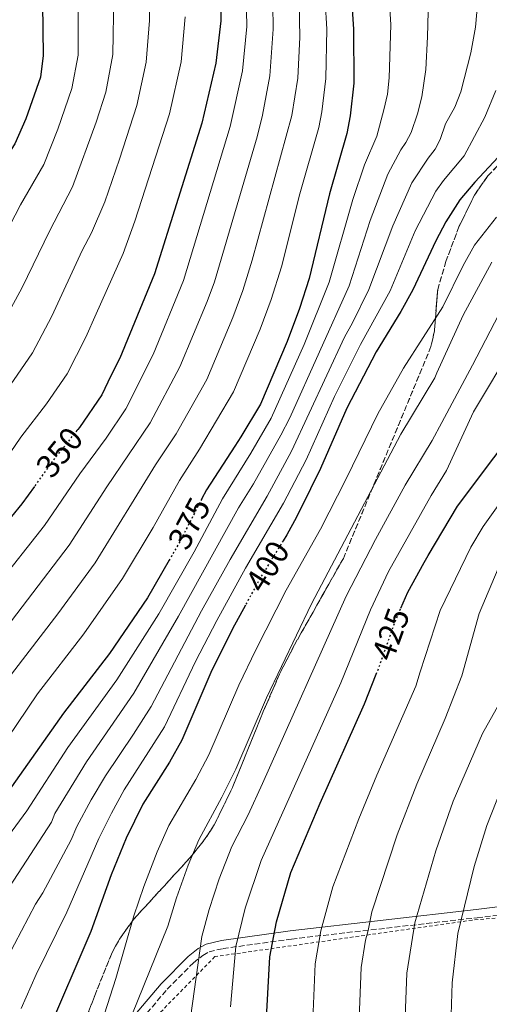
# Model space of a CAD drawing. Units: metres. Extents: x 616692 to 620115, y 4787271 to 4789643.
# Drawn here: x 618981 to 619124, y 4788251 to 4788551 of the extents above; entities that cross this region are included whole.
import ezdxf
from ezdxf.enums import TextEntityAlignment as Align

# ---------------------------------------------------------------- set-up
doc = ezdxf.new("R2010")
doc.units = ezdxf.units.M
doc.header["$MEASUREMENT"] = 0
for name, pattern in [('DGN Style 2', [1.7399219301090239, 1.043953158065414, -0.6959687720436097]), ('DGN Style 3', [2.435890702152634, 1.739921930109024, -0.6959687720436097]), ('DGN Style 5', [1.217945351076317, 0.5219765790327072, -0.6959687720436097])]:
    doc.linetypes.add(name, pattern=pattern)
for name, color, linetype, lineweight in [('Camino', 7, 'DGN Style 3', 0), ('Cota de curva de nivel directora', 7, 'Continuous', 0), ('Curva de nivel directora', 30, 'Continuous', 30), ('Curva de nivel directora no vista', 30, 'DGN Style 5', 30), ('Curva de nivel intermedia', 30, 'Continuous', 0), ('Margen derecho', 7, 'Continuous', 0), ('Tela metálica o alambrada', 7, 'DGN Style 2', 0), ('Zona arbolada', 92, 'DGN Style 3', 0)]:
    doc.layers.add(name, color=color, linetype=linetype, lineweight=lineweight)
doc.styles.add('Style-Arial', font='arial.ttf')

msp = doc.modelspace()

# ---------------------------------------------------------------- linework, layer by layer
at = {"layer": 'Camino', "color": 7, "linetype": 'DGN Style 3', "lineweight": 0}
msp.add_polyline3d([(619013.7800000008, 4788240.870000001, 410.2700000000042), (619026.2399999973, 4788255.600000001, 413.8300000000018), (619034.2699999984, 4788263.680000001, 414.8800000000047), (619037.1600000006, 4788265.930000001, 415.6499999999942), (619039.0399999982, 4788267.029999999, 416.2899999999937), (619043.2800000006, 4788268.02, 417.8600000000005), (619064.1200000015, 4788270.930000001, 425.6499999999942), (619120.7199999985, 4788277.420000001, 445.5899999999965), (619165.4299999988, 4788283.050000001, 463.1600000000035), (619172.5199999987, 4788283.820000002, 465.3999999999942), (619179.7199999985, 4788284.45, 467.2700000000041), (619190.1000000007, 4788285.090000002, 469.5899999999965), (619194.9399999998, 4788285.069999999, 470.449999999997), (619204.2499999994, 4788284.470000003, 471.100000000006), (619219.3399999992, 4788282.220000002, 471.6499999999942), (619230.1499999984, 4788280.160000001, 471.800000000003), (619252.1799999983, 4788275.570000002, 471.050000000003), (619270.699999999, 4788272.230000001, 471.9700000000012), (619281.3200000006, 4788270.040000002, 472.9199999999984), (619295.789999999, 4788266.540000002, 474.3099999999978), (619324.6599999985, 4788258.460000002, 476.3800000000047), (619341.8699999994, 4788254.36, 477.9900000000052), (619376.5799999974, 4788247.510000002, 482)], dxfattribs=at)
at = {"layer": 'Curva de nivel directora', "color": 30, "linetype": 'Continuous', "lineweight": 30, "flags": 128}
for points, elevation in [([(619042.5499999997, 4788562.41), (619042.5899999999, 4788550.960000002), (619041.1100000002, 4788538.109999999), (619036.7899999997, 4788519.77), (619022.4299999987, 4788473.800000001), (619011.7899999992, 4788448.11), (619009.1299999993, 4788442.660000001), (619006.3199999996, 4788436.910000003), (618999.5000000001, 4788426.99), (618998.9900000005, 4788426.350000001), (618998.7600000004, 4788426.060000002)], 350), ([(619082.4099999998, 4788557.54), (619083.0800000002, 4788548.430000001), (619083.1299999994, 4788531.990000002), (619082.0299999998, 4788521.960000004), (619081.0300000005, 4788516.58), (619075.7899999992, 4788498.189999999), (619069.5099999983, 4788472.430000001), (619066.6000000002, 4788463.28), (619062.8099999994, 4788453.210000001), (619054.6799999999, 4788434.03), (619048.6899999997, 4788424.060000001), (619046.8599999992, 4788421.25), (619038.2499999992, 4788407.980000001), (619036.7699999996, 4788405.100000001)], 375), ([(618988.2900000006, 4788556.17), (618988.4899999995, 4788540.430000001), (618987.6, 4788533.789999999), (618983.1399999986, 4788521.039999999), (618979.8499999985, 4788513.480000001), (618971.509999999, 4788500.720000002), (618963.9599999984, 4788486.610000002), (618955.8299999991, 4788472.880000004), (618953.489999999, 4788468.939999999), (618945.3199999994, 4788456.800000001), (618944.4799999989, 4788455.54)], 325), ([(619128.5999999996, 4788510.910000003), (619120.0099999999, 4788501.77), (619115.4299999999, 4788496.400000001), (619111.2500000002, 4788489.66), (619108.1099999998, 4788483.900000002), (619101.1699999997, 4788468.960000002), (619097.5099999984, 4788462.29), (619090.0000000005, 4788450.03), (619081.0099999983, 4788432.859999999), (619073.0199999998, 4788414.439999999), (619069.9699999987, 4788408.279999999)], 400), ([(619097.5199999996, 4788371.810000002), (619099.6099999994, 4788376.689999999), (619104.5999999985, 4788385.800000002), (619105.8599999989, 4788387.940000001), (619114.7199999993, 4788402.930000001), (619136.9399999991, 4788432.390000002)], 425), ([(618985.7699999993, 4788408.99), (618981.9599999984, 4788403.67), (618966.149999999, 4788384.369999999), (618955.0899999993, 4788369.680000001), (618948.2799999987, 4788358.670000002), (618941.1399999995, 4788345.16), (618934.2899999986, 4788331.050000002), (618926.7099999991, 4788316.529999999), (618914.2599999993, 4788287.750000002), (618910.8099999981, 4788278.940000001), (618905.2000000001, 4788258.480000001), (618896.579999999, 4788236.36)], 350), ([(619069.9699999987, 4788408.279999999), (619065.6999999996, 4788399.62), (619062.7400000001, 4788394.220000002), (619061.609999999, 4788392.380000004)], 400), ([(619026.9100000003, 4788386.510000001), (619020.3099999996, 4788375.010000001), (619008.7200000002, 4788357.980000001), (618994.6200000007, 4788339.770000001), (618978.8499999993, 4788317.37), (618968.0399999999, 4788304.720000001), (618962.3600000005, 4788297.45), (618952.8000000005, 4788283.04), (618949.8399999988, 4788277.99), (618946.01, 4788270.430000001), (618942.5599999989, 4788261.980000002), (618937.409999999, 4788247.070000002)], 375), ([(619050.1200000002, 4788372.770000001), (619046.1599999995, 4788365.550000002), (619039.5599999991, 4788352.230000002), (619030.739999999, 4788331.540000001), (619026.9799999994, 4788324.9), (619018.8099999998, 4788312.07), (619013.7699999996, 4788301.710000004), (619009.1600000005, 4788290.470000002), (619002.969999999, 4788273.220000001), (618989.4799999997, 4788241.74)], 400), ([(619056.6899999996, 4788248.710000002), (619057.5199999987, 4788265.520000001), (619059.5700000006, 4788276.2), (619063.9400000004, 4788291.189999999), (619072.9399999992, 4788312.41), (619086.4499999987, 4788342.630000002), (619090.0099999993, 4788351.730000001)], 425)]:
    msp.add_lwpolyline(points, dxfattribs=dict(at, elevation=elevation))
at = {"layer": 'Curva de nivel directora no vista', "color": 30, "linetype": 'DGN Style 5', "lineweight": 30, "flags": 128}
for points, elevation in [([(618998.7600000004, 4788426.060000002), (618991.4199999999, 4788416.86), (618985.7699999993, 4788408.99)], 350), ([(619036.7699999996, 4788405.100000001), (619036.6899999991, 4788404.950000001), (619029.730000001, 4788391.41), (619026.9100000003, 4788386.510000001)], 375), ([(619061.609999999, 4788392.380000004), (619060.9599999986, 4788391.340000001), (619054.85, 4788381.41), (619050.1200000002, 4788372.770000001)], 400), ([(619090.0099999993, 4788351.730000001), (619090.8099999995, 4788353.77), (619095.5700000004, 4788367.260000002), (619097.0999999993, 4788370.830000001), (619097.5199999996, 4788371.810000002)], 425)]:
    msp.add_lwpolyline(points, dxfattribs=dict(at, elevation=elevation))
at = {"layer": 'Curva de nivel intermedia', "color": 30, "linetype": 'Continuous', "lineweight": 0, "flags": 128}
for points, elevation in [([(618944.7800000006, 4788238.269999999), (618951.9400000023, 4788257.930000001), (618955.5400000007, 4788266.649999999), (618960.1699999998, 4788275.720000001), (618970.7600000001, 4788292.869999997), (618983.4500000015, 4788310), (618995.9999999999, 4788329.319999999), (619010.8900000006, 4788349.960000001), (619023.7300000016, 4788370.09), (619034.5099999999, 4788388.970000001), (619043.150000001, 4788405.230000001), (619051.8000000011, 4788419.109999998), (619057.9600000012, 4788429.759999999), (619067.9900000005, 4788452.25), (619075.6000000013, 4788471.3), (619082.8800000013, 4788496.48), (619086.3700000005, 4788507.069999999), (619090.1500000001, 4788515.829999999), (619092.3300000017, 4788523.789999999), (619093.4, 4788528.639999999), (619093.940000001, 4788533.609999998), (619094.4200000016, 4788549.769999999), (619093.02, 4788572.930000001)], 380.0000000000002), ([(618977.5900000008, 4788265.289999999), (618986.1400000004, 4788281.529999998), (618988.3900000014, 4788285.029999999), (618997.0400000014, 4788301.23), (618998.6700000009, 4788305.199999999), (619003.1400000012, 4788313.38), (619007.4100000004, 4788320.699999998), (619016.0000000002, 4788333.380000001), (619021.3300000011, 4788341.859999998), (619036.7699999996, 4788370.989999999), (619045.4599999998, 4788386.699999998), (619056.7200000007, 4788406.039999999), (619064.1300000004, 4788419.699999998), (619080.3399999999, 4788454.489999999), (619082.8000000007, 4788458.850000001), (619087.7800000008, 4788469.029999999), (619095.0300000017, 4788488.5), (619100.8400000011, 4788501.59), (619105.7800000008, 4788509.140000001), (619107.930000001, 4788511.83), (619109.4300000007, 4788514.83), (619111.1200000006, 4788519.56), (619113.9400000013, 4788524.67), (619115.7699999998, 4788529.320000002), (619118.8299999997, 4788541.179999999), (619120.2400000001, 4788549.029999998), (619122.0100000004, 4788568.640000001)], 390.0000000000002), ([(619050.2000000007, 4788563.499999999), (619050.5200000004, 4788549.279999998), (619049.1900000004, 4788535.689999999), (619045.4900000012, 4788518.730000001), (619031.2500000009, 4788471.73), (619021.9900000005, 4788449.220000001), (619013.7000000002, 4788432.66), (619007.6200000005, 4788423.689999999), (618999.640000001, 4788412.859999999), (618988.8300000017, 4788397.01), (618974.0500000003, 4788378.300000001), (618962.9999999995, 4788363.689999999), (618956.3900000001, 4788353.26), (618942.2999999997, 4788328.329999999), (618932.4300000012, 4788310.069999999), (618924.9800000014, 4788294.140000001), (618917.4700000011, 4788276.31), (618911.9900000005, 4788257.259999999), (618904.1000000003, 4788235.869999998)], 355.0000000000002), ([(618871.820000002, 4788239.21), (618877.2800000004, 4788251.92), (618883.3600000001, 4788268.109999998), (618891.8600000005, 4788296.050000001), (618895.4500000002, 4788309.48), (618895.6700000014, 4788314.390000001), (618898.7800000006, 4788327.07), (618903.3200000003, 4788343.039999999), (618907.3800000015, 4788355.42), (618911.9900000005, 4788372.199999999), (618914.9600000011, 4788381.2), (618921.070000002, 4788393.38), (618923.2400000002, 4788399.119999999), (618925.9800000006, 4788404.499999999), (618935.3200000013, 4788417.850000001), (618949.9999999999, 4788442.089999998), (618964.0600000012, 4788462.529999999), (618971.7300000002, 4788475.970000001), (618981.5000000002, 4788494.869999997), (618988.6200000015, 4788507.179999999), (618992.9700000011, 4788517.92), (618997.2000000001, 4788530.289999999), (618999.0799999998, 4788540.550000001), (618999.1, 4788558.11)], 330.0000000000002), ([(618882.9000000019, 4788250.06), (618888.6300000006, 4788265.179999999), (618894.7999999997, 4788286.34), (618897.8399999996, 4788294.859999999), (618901.3300000009, 4788306.76), (618902.52, 4788309.52), (618902.6900000023, 4788313.199999999), (618904.8700000015, 4788321.189999999), (618912.2699999999, 4788343.09), (618924.3399999999, 4788377.25), (618930.9800000007, 4788389.329999999), (618935.2699999999, 4788398.470000001), (618945.400000002, 4788412.369999999), (618960.5400000009, 4788436.099999998), (618969.380000001, 4788448.430000001), (618975.2800000019, 4788457.25), (618982.020000001, 4788469.65), (618990.3600000005, 4788486.800000001), (618997.4500000004, 4788500.34), (619004.5899999996, 4788520.119999998), (619007.5600000002, 4788529.180000001), (619009.6700000003, 4788540.67), (619009.9899999998, 4788558.66)], 335), ([(619020.8500000006, 4788559.909999999), (619020.900000002, 4788551.039999999), (619019.8700000015, 4788538.319999999), (619017.0300000006, 4788525.189999998), (619011.7500000012, 4788508.819999999), (619007.3000000009, 4788495.779999999), (619003.2100000004, 4788486.32), (619000.3899999997, 4788480.929999999), (618991.1300000015, 4788460.929999999), (618985.1900000004, 4788449.720000001), (618979.4200000014, 4788441.279999999), (618970.350000001, 4788428.999999999), (618955.8400000003, 4788407.409999999), (618944.5599999994, 4788392.439999999), (618942.1000000007, 4788386.88), (618936.0900000002, 4788377.699999999)], 340.0000000000002), ([(619074.4400000012, 4788557.010000001), (619074.9199999997, 4788548.439999999), (619074.6400000001, 4788533.369999999), (619073.3799999995, 4788523.239999999), (619072.4699999997, 4788518.449999999), (619066.75, 4788498.180000001), (619061.0700000004, 4788475.9), (619057.9500000001, 4788465.980000001), (619054.5800000017, 4788456.960000001), (619046.5000000015, 4788437.83), (619036.1200000013, 4788420.329999999), (619029.9800000013, 4788410.82), (619021.9800000016, 4788396.439999999), (619012.6699999998, 4788380.869999999), (619000.8300000001, 4788364.019999998), (618986.7100000004, 4788345.75), (618971.3100000002, 4788322.929999999), (618961.5700000012, 4788310.56), (618956.0500000004, 4788302.84)], 370.0000000000002), ([(619066.4800000017, 4788556.489999999), (619066.6800000007, 4788545.949999998), (619066.0999999995, 4788533.46), (619064.3099999991, 4788522.060000001), (619052.160000001, 4788477.930000001), (619049.3100000012, 4788468.689999999), (619046.2700000012, 4788460.52), (619038.3299999996, 4788441.619999999), (619028.990000001, 4788424.989999999), (619022.7500000005, 4788415.590000001), (619004.3400000016, 4788385.699999999), (618992.950000001, 4788370.070000002), (618978.8100000012, 4788351.729999999), (618963.7700000008, 4788328.49), (618955.1000000006, 4788316.390000001), (618949.7400000005, 4788308.230000001), (618940.3799999995, 4788291.849999999), (618937.4100000013, 4788286.07), (618932.9400000009, 4788276.430000001), (618929.9099999999, 4788268.720000001), (618924.8300000017, 4788252.529999999)], 365.0000000000002), ([(618964.6500000014, 4788348.060000001), (618970.900000001, 4788357.71), (618996.3500000007, 4788391.050000001), (619007.8700000008, 4788408.859999998), (619021.0899999997, 4788428.409999999), (619030.16, 4788445.42), (619038.5000000017, 4788465.380000001), (619040.660000001, 4788471.4), (619053.6600000008, 4788515.609999998), (619055.3600000017, 4788522.199999999), (619057.5800000012, 4788534.199999998), (619058.6100000017, 4788548.460000001), (619058.510000001, 4788555.96)], 360), ([(618891.1900000023, 4788238.929999999), (618899.8400000001, 4788261.15), (618905.9199999998, 4788282.630000001), (618915.8700000008, 4788307.77), (618918.5100000005, 4788315.760000001), (618931.630000001, 4788345.32), (618939.2500000009, 4788361.66), (618944.270000001, 4788371.57), (618952.6200000016, 4788383.619999998), (618953.850000001, 4788386.399999999), (618971.7500000005, 4788409.640000001), (618981.6000000008, 4788423.960000001), (618989.4599999997, 4788434.130000001), (618995.7500000016, 4788443.310000001), (619001.4600000003, 4788454.519999999), (619004.6100000021, 4788461.579999999), (619012.8200000017, 4788480.06), (619016.4500000017, 4788489.880000001), (619026.9500000003, 4788522.579999999), (619030.4999999999, 4788538.429999999), (619031.7600000005, 4788552.16)], 345.0000000000002), ([(618954.4000000008, 4788235.050000001), (618962.880000001, 4788257.76), (618967.9400000017, 4788268.730000001), (618978.2100000001, 4788286.84), (618990.9800000018, 4788306.609999999), (618992.0599999991, 4788309.249999999), (619001.7000000017, 4788325.01), (619016.1100000021, 4788345.910000001), (619029.76, 4788369.430000001), (619048.0500000005, 4788402.480000001), (619052.530000002, 4788409.77), (619060.8899999993, 4788424.560000001), (619063.6200000007, 4788429.890000001), (619081.6900000023, 4788470.17), (619088.190000002, 4788490.100000001), (619093.560000001, 4788504.180000001), (619097.5300000008, 4788511.619999998), (619099.0400000017, 4788513.829999999), (619100.6599999999, 4788516.949999999), (619102.6100000013, 4788522.579999999), (619103.9400000012, 4788527.77), (619105.060000001, 4788536.179999999), (619105.6100000008, 4788546.099999998), (619105.85, 4788553.729999999)], 385), ([(619126.4200000004, 4788529.75), (619123.0800000011, 4788521.599999999), (619116.8100000013, 4788509.83), (619110.5100000004, 4788502.3), (619108.1299999999, 4788498.989999999), (619101.9000000004, 4788486.899999999), (619094.2200000003, 4788468.600000001), (619085.15, 4788452.210000002), (619077.2400000019, 4788436.440000001), (619068.6000000007, 4788417.119999999), (619061.77, 4788403.909999999), (619050.1600000005, 4788384.05), (619041.3800000007, 4788368.119999999), (619034.8700000019, 4788355.539999999), (619025.4200000014, 4788335.640000001), (619013.1100000001, 4788316.38), (619009.3300000004, 4788309.350000001), (619005.4500000002, 4788301.550000002), (618995.6800000002, 4788279.119999999), (618986.3200000015, 4788260.070000002), (618981.7100000003, 4788249.689999999)], 395.0000000000002), ([(619004.5300000014, 4788239.9), (619010.5900000011, 4788258.849999999), (619016.1299999999, 4788277.949999998), (619019.1200000006, 4788286.949999999), (619023.2100000009, 4788297.57), (619026.7800000005, 4788305.51), (619034.9600000012, 4788319.539999999), (619038.940000002, 4788327.150000001), (619048.0700000006, 4788348.369999999), (619053.3300000001, 4788359.179999999), (619062.5400000011, 4788377.289999999), (619072.9600000017, 4788395.909999999), (619080.8600000007, 4788411.289999997), (619090.4500000018, 4788431.069999999), (619098.2600000015, 4788444.999999999), (619110.2800000003, 4788463.710000002), (619116.4800000006, 4788476.4), (619119.9600000007, 4788482.579999999), (619126.6200000015, 4788491.059999999)], 405.0000000000002), ([(619015.5300000008, 4788247.679999999), (619026.480000001, 4788274.84), (619029.0700000015, 4788283.439999999), (619032.65, 4788293.429999999), (619035.8600000021, 4788301.17), (619042.9299999997, 4788314.180000001), (619047.1400000007, 4788322.77), (619056.5799999998, 4788344.519999999), (619070.2300000002, 4788373.180000001), (619097.5100000005, 4788424.88), (619107.8600000016, 4788442.07), (619108.4400000006, 4788443.609999998), (619116.5300000019, 4788461.239999999), (619125.2400000002, 4788477.34)], 410), ([(619032.2300000021, 4788238.819999998), (619036.8200000009, 4788271.740000002), (619039.0200000004, 4788279.92), (619042.0900000016, 4788289.289999999), (619045.9299999992, 4788299.140000001), (619050.9100000015, 4788308.82), (619055.3400000016, 4788318.38), (619080.8600000007, 4788375.489999999), (619089.75, 4788392.77), (619098.8499999995, 4788409.399999999), (619107.0700000004, 4788423.020000001), (619109.9699999995, 4788428.489999999), (619119.3700000006, 4788445.91), (619128.6500000011, 4788463.92)], 415.0000000000002), ([(619045.5500000014, 4788250.279999998), (619047.1699999998, 4788268.63), (619050.0300000008, 4788280.38), (619054.87, 4788294.869999998), (619079.1799999998, 4788349.050000002), (619088.2200000011, 4788371.369999999), (619093.7700000011, 4788383.039999999), (619106.7799999998, 4788406.16), (619111.3700000009, 4788413.850000001), (619119.6900000002, 4788431.730000001), (619131.9099999999, 4788452.29)], 420), ([(619133.1000000013, 4788411.390000001), (619122.5900000016, 4788396.770000001), (619118.8200000008, 4788390.42), (619109.4900000012, 4788371.170000001), (619103.4299999992, 4788352.449999998), (619102.0900000005, 4788348.07), (619090.2100000004, 4788320.939999999), (619084.6600000005, 4788307.56), (619076.7600000014, 4788286.810000001), (619073.1500000015, 4788273.41), (619071.4000000014, 4788263.390000001), (619070.7599999999, 4788248.67)], 430.0000000000001), ([(619157.6100000001, 4788391.109999998), (619146.1700000004, 4788374.729999999), (619135.4600000017, 4788356.34), (619133.8300000001, 4788354.020000001), (619122.3800000015, 4788333.619999999), (619113.4500000018, 4788312.98), (619108.1100000021, 4788297.859999998), (619101.7599999997, 4788275.890000001), (619099.2800000008, 4788260.539999999), (619098.8300000015, 4788247.23)], 440.0000000000001), ([(619129.04, 4788388.550000002), (619121.3200000019, 4788370.199999998), (619116.1299999997, 4788351.17), (619111.010000001, 4788338.180000001), (619102.3200000006, 4788318.119999998), (619096.3900000007, 4788302.710000002), (619088.6300000001, 4788279.189999999), (619087.5800000018, 4788273.489999998), (619086.7400000015, 4788270.609999999), (619085.3600000001, 4788262.199999999), (619084.8000000013, 4788246.699999998)], 435), ([(619146.85, 4788350.800000002), (619145.7999999993, 4788348.180000001), (619133.7600000007, 4788329.070000002), (619128.0900000001, 4788316.640000002), (619123.6900000012, 4788305.51), (619119.8400000001, 4788293.009999999), (619114.8900000014, 4788272.579999999), (619113.1400000012, 4788257.519999999), (619112.8600000017, 4788247.76)], 445)]:
    msp.add_lwpolyline(points, dxfattribs=dict(at, elevation=elevation))
at = {"layer": 'Margen derecho', "color": 7, "linetype": 'Continuous', "lineweight": 0}
msp.add_polyline3d([(619011.8899999997, 4788242.510000002, 410.2700000000042), (619024.3900000011, 4788257.290000003, 413.8300000000018), (619032.61, 4788265.550000002, 414.8800000000047), (619035.7500000002, 4788268.000000001, 415.6499999999942), (619038.1099999984, 4788269.380000001, 416.2899999999937), (619042.8200000002, 4788270.480000001, 417.8600000000005), (619063.7999999997, 4788273.41, 425.6499999999942), (619120.4200000011, 4788279.900000001, 445.5899999999965), (619165.1400000004, 4788285.540000001, 463.1600000000035), (619172.2800000019, 4788286.310000002, 465.3999999999942), (619179.5300000005, 4788286.940000001, 467.2700000000041), (619190.0199999979, 4788287.600000001, 469.5899999999965), (619195.0300000014, 4788287.57, 470.449999999997), (619204.5199999998, 4788286.960000004, 471.100000000006), (619219.7600000015, 4788284.689999999, 471.6499999999942), (619230.6400000001, 4788282.61, 471.800000000003), (619252.659999999, 4788278.03, 471.050000000003), (619271.1700000007, 4788274.690000001, 471.9700000000012), (619281.8599999994, 4788272.480000001, 472.9199999999984), (619296.4200000016, 4788268.949999999, 474.3099999999978), (619325.2899999989, 4788260.880000004, 476.3800000000047), (619342.3999999971, 4788256.800000001, 477.9900000000052), (619377.0199999999, 4788249.980000001, 482)], dxfattribs=at)
at = {"layer": 'Tela metálica o alambrada', "color": 7, "linetype": 'DGN Style 2', "lineweight": 0}
msp.add_polyline3d([(619178.2300000006, 4788281.890000001, 467.2299999999959), (619119.2000000002, 4788276.680000001, 445.0299999999989), (619040.79, 4788265.550000001, 417.2799999999988), (619003.8700000001, 4788227.74, 407.2899999999936), (618979.3700000001, 4788173.550000001, 401.1900000000023), (618983.4299999997, 4788131.24, 396.75), (618982.6699999999, 4788120.859999999, 396.1900000000023), (618973.9400000004, 4788108.369999999, 399.5200000000041), (618949.2000000002, 4788070.550000001, 406.7400000000052)], dxfattribs=at)
at = {"layer": 'Zona arbolada', "color": 92, "linetype": 'DGN Style 3', "lineweight": 0}
for points in [[(618987.7300000006, 4788209.939999999, 407.3999999999942), (619004.0599999996, 4788253.41, 410.2100000000065), (619009.3799999999, 4788266.630000001, 411.0800000000018), (619011.7199999997, 4788270.9, 411.3899999999995), (619016.0099999999, 4788276.91, 411.8500000000058), (619033.1699999999, 4788295.65, 413.3699999999953), (619037.8899999997, 4788301.560000001, 413.8300000000018), (619040.6200000001, 4788305.74, 414.1399999999995), (619046.1699999999, 4788317.109999999, 414.9900000000052), (619055.5499999998, 4788340.279999999, 416.820000000007), (619060.5099999999, 4788351.74, 417.4400000000023), (619065.0700000003, 4788360.630000001, 417.6199999999953), (619079.9699999997, 4788387.029999999, 417.6199999999953), (619106.6799999997, 4788451.609999999, 410.9199999999983), (619107.7300000006, 4788456.42, 410.8099999999977), (619108.7199999997, 4788468.99, 410.9499999999971), (619111.25, 4788477.600000001, 410.9600000000065), (619115.1699999999, 4788488.100000001, 410.9600000000065), (619119.9100000003, 4788497.779999999, 410.9600000000065), (619123.9699999997, 4788503.680000001, 410.9600000000065), (619126.9000000004, 4788506.630000001, 410.9600000000065), (619128.4299999997, 4788507.75, 410.9600000000065), (619129.5, 4788508.289999999, 411), (619131.2100000001, 4788508.630000001, 411.2100000000065)], [(619126.9000000004, 4788506.630000001, 410.9600000000065), (619123.9699999997, 4788503.680000001, 410.9600000000065), (619119.9100000003, 4788497.779999999, 410.9600000000065), (619115.1699999999, 4788488.100000001, 410.9600000000065), (619111.25, 4788477.600000001, 410.9600000000065), (619108.7199999997, 4788468.99, 410.9499999999971), (619107.7300000006, 4788456.42, 410.8099999999977), (619106.6799999997, 4788451.609999999, 410.9199999999983), (619079.9699999997, 4788387.029999999, 417.6199999999953), (619065.0700000003, 4788360.630000001, 417.6199999999953), (619060.5099999999, 4788351.74, 417.4400000000023), (619055.5499999998, 4788340.279999999, 416.820000000007), (619046.1699999999, 4788317.109999999, 414.9900000000052), (619040.6200000001, 4788305.74, 414.1399999999995), (619037.8899999997, 4788301.560000001, 413.8300000000018), (619033.1699999999, 4788295.65, 413.3699999999953), (619016.0099999999, 4788276.91, 411.8500000000058), (619011.7199999997, 4788270.9, 411.3899999999995), (619009.3799999999, 4788266.630000001, 411.0800000000018), (619004.0599999996, 4788253.41, 410.2100000000065), (618987.7300000006, 4788209.939999999, 407.3999999999942)]]:
    msp.add_polyline3d(points, dxfattribs=at)

# ---------------------------------------------------------------- texts
at = {"layer": 'Cota de curva de nivel directora', "color": 7, "linetype": 'Continuous', "lineweight": 0, "style": 'Style-Arial'}
for s, rotation, p in [('350', 51, (618993.4525693748, 4788419.381514357, 350)), ('375', 62, (619033.0022365073, 4788397.705460443, 375)), ('400', 58, (619056.8115432109, 4788384.576081126, 400)), ('425', 70, (619094.4098362058, 4788363.899864859, 425))]:
    msp.add_text(s, height=7.000000000000002, rotation=rotation, dxfattribs=at).set_placement(p, align=Align.MIDDLE_CENTER)

doc.saveas('drawing.dxf')
